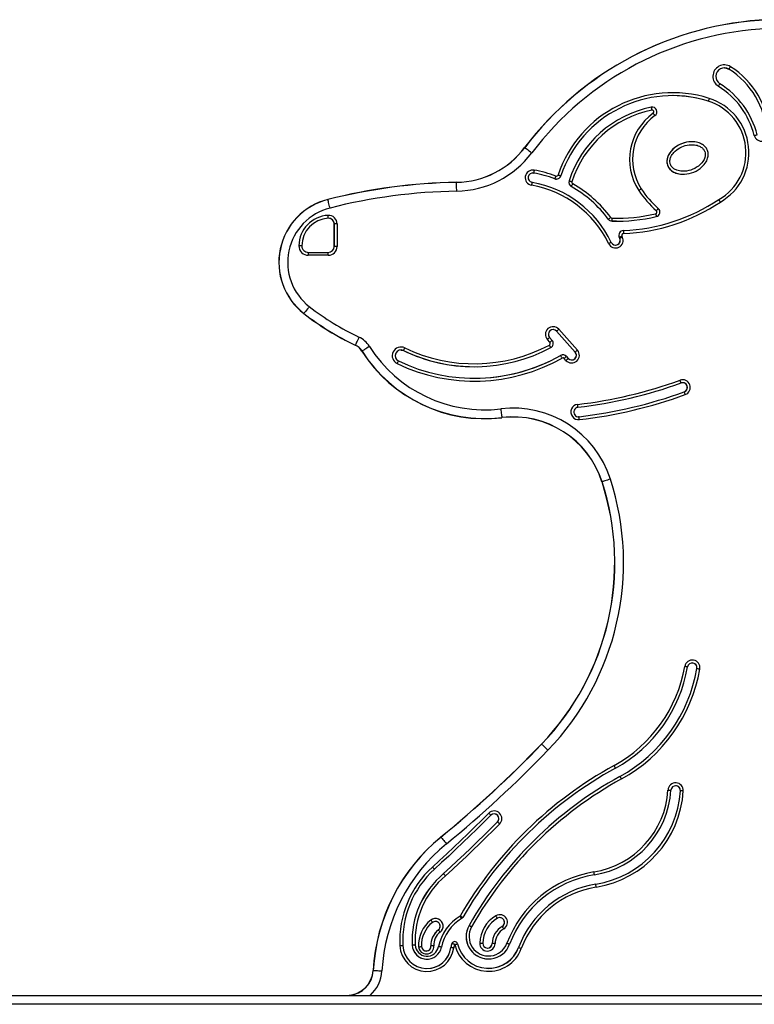
# Model space of a CAD drawing. Units: millimetres. Extents: x 97 to 4081, y 111 to 3795.
# Drawn here: x 2089 to 2338, y 3421 to 3755 of the extents above; entities that cross this region are included whole.
import ezdxf

# ---------------------------------------------------------------- set-up
doc = ezdxf.new("R2010")
doc.units = ezdxf.units.MM
doc.header["$LTSCALE"] = 5

msp = doc.modelspace()

# ---------------------------------------------------------------- linework, layer by layer
at = {"color": 7, "linetype": 'Continuous', "lineweight": 25}
for p, q in [((2329.36, 3738.47), (2329.36, 3738.47)), ((2329.36, 3738.47), (2329.36, 3738.47)), ((2322.37, 3727.61), (2322.37, 3727.61)), ((2322.37, 3727.61), (2322.37, 3727.61)), ((2303, 3725.57), (2303.31, 3725.6)), ((2303.31, 3725.6), (2303, 3725.57)), ((2303, 3725.57), (2303, 3725.57)), ((2303, 3725.57), (2303, 3725.57)), ((2303.32, 3725.6), (2303.31, 3725.6)), ((2303.31, 3725.6), (2303.31, 3725.6)), ((2316.81, 3713.86), (2316.81, 3713.86)), ((2316.81, 3713.86), (2316.81, 3713.86)), ((2260.07, 3711.86), (2260.06, 3711.86)), ((2262.85, 3703.28), (2263.12, 3703.26)), ((2263.12, 3703.26), (2262.85, 3703.28)), ((2263.12, 3703.26), (2263.12, 3703.26)), ((2263.12, 3703.26), (2263.12, 3703.26)), ((2313.82, 3702.85), (2313.82, 3702.85)), ((2313.82, 3702.85), (2313.82, 3702.85)), ((2236.97, 3700.11), (2236.96, 3700.11)), ((2270.27, 3701.32), (2270.27, 3701.32)), ((2270.27, 3701.32), (2270.27, 3701.32)), ((2270.83, 3701.21), (2270.83, 3701.21)), ((2270.83, 3701.21), (2270.83, 3701.21)), ((2275.15, 3700.58), (2275.15, 3700.58)), ((2275.15, 3700.58), (2275.15, 3700.58)), ((2275.89, 3698.7), (2275.89, 3698.7)), ((2275.89, 3698.7), (2275.89, 3698.7)), ((2193.32, 3694.31), (2193.31, 3694.31)), ((2325.94, 3694.27), (2325.94, 3694.27)), ((2325.94, 3694.27), (2325.94, 3694.27)), ((2196.45, 3685.99), (2195.45, 3685.99)), ((2195.45, 3678.37), (2195.45, 3685.99)), ((2195.45, 3685.99), (2195.45, 3685.99)), ((2195.45, 3685.99), (2195.45, 3678.37)), ((2195.45, 3685.99), (2195.45, 3685.99)), ((2195.45, 3678.37), (2195.45, 3685.99)), ((2196.45, 3685.99), (2196.45, 3678.37)), ((2288.45, 3687.59), (2288.45, 3687.59)), ((2288.45, 3687.59), (2288.45, 3687.59)), ((2289.7, 3686.94), (2289.7, 3686.94)), ((2291.2, 3686.92), (2289.7, 3686.94)), ((2289.7, 3686.94), (2289.7, 3686.94)), ((2289.7, 3686.94), (2291.2, 3686.92)), ((2291.2, 3686.92), (2291.2, 3686.92)), ((2291.2, 3686.92), (2291.2, 3686.92)), ((2293.55, 3683.76), (2293.55, 3683.76)), ((2293.55, 3683.76), (2293.55, 3683.76)), ((2292.17, 3681.46), (2292.18, 3681.46)), ((2292.18, 3681.46), (2292.18, 3681.46)), ((2292.33, 3681.13), (2292.33, 3681.13)), ((2292.33, 3681.13), (2292.33, 3681.13)), ((2186.68, 3676.35), (2193.44, 3676.35)), ((2186.68, 3676.35), (2186.68, 3676.35)), ((2196.45, 3678.37), (2195.45, 3678.37)), ((2195.45, 3678.37), (2195.45, 3678.37)), ((2195.45, 3678.37), (2195.45, 3678.37)), ((2193.44, 3675.35), (2186.68, 3675.35)), ((2185.17, 3655.61), (2185.16, 3655.61)), ((2277.23, 3642.52), (2270.91, 3649.62)), ((2270.91, 3649.62), (2270.91, 3649.62)), ((2270.91, 3649.62), (2277.23, 3642.52)), ((2270.91, 3649.62), (2270.91, 3649.62)), ((2277.23, 3642.52), (2270.91, 3649.62)), ((2271.66, 3650.29), (2277.97, 3643.19)), ((2268.63, 3645.86), (2267.77, 3646.83)), ((2268.52, 3647.49), (2269.38, 3646.53)), ((2202.59, 3644.9), (2202.58, 3644.9)), ((2204.88, 3642.87), (2204.88, 3642.87)), ((2218.96, 3643.06), (2218.96, 3643.06)), ((2218.96, 3643.06), (2218.96, 3643.06)), ((2277.23, 3642.52), (2277.23, 3642.52)), ((2277.23, 3642.52), (2277.23, 3642.52)), ((2272.25, 3641.4), (2272.25, 3641.4)), ((2272.25, 3641.4), (2272.25, 3641.4)), ((2273.04, 3641.61), (2273.04, 3641.61)), ((2273.04, 3641.61), (2273.04, 3641.61)), ((2274.09, 3639.73), (2273.49, 3640.41)), ((2274.23, 3641.07), (2274.84, 3640.39)), ((2242.97, 3637.59), (2242.97, 3637.59)), ((2242.97, 3637.59), (2242.97, 3637.59)), ((2314.21, 3629.06), (2314.22, 3629.06)), ((2314.22, 3629.06), (2314.22, 3629.06)), ((2246.49, 3619.96), (2246.49, 3619.96)), ((2278.51, 3620.64), (2278.33, 3620.62)), ((2278.33, 3620.62), (2278.51, 3620.64)), ((2278.51, 3620.64), (2278.51, 3620.64)), ((2278.51, 3620.64), (2278.51, 3620.64)), ((2286.3, 3598.56), (2286.3, 3598.56)), ((2318.5, 3535.26), (2318.5, 3535.26)), ((2318.5, 3535.26), (2318.5, 3535.26)), ((2265.8, 3509.65), (2265.8, 3509.65)), ((2292.41, 3498.69), (2292.41, 3498.69)), ((2292.41, 3498.69), (2292.41, 3498.69)), ((2312.89, 3493.8), (2312.89, 3493.8)), ((2312.89, 3493.8), (2312.89, 3493.8)), ((2250.87, 3483.24), (2250.87, 3483.24)), ((2250.87, 3483.24), (2250.87, 3483.24)), ((2231.66, 3478.15), (2231.66, 3478.15)), ((2232.54, 3465.71), (2232.54, 3465.71)), ((2232.54, 3465.71), (2232.54, 3465.71)), ((2284.18, 3462.13), (2284.18, 3462.13)), ((2284.18, 3462.13), (2284.18, 3462.13)), ((2230.78, 3446.64), (2230.78, 3446.64)), ((2230.78, 3446.64), (2230.78, 3446.64)), ((2241.2, 3448.17), (2241.2, 3448.17)), ((2241.2, 3448.17), (2241.2, 3448.17)), ((2252.44, 3447.82), (2252.45, 3447.82)), ((2252.44, 3447.82), (2252.44, 3447.82)), ((2235.4, 3442.05), (2235.4, 3442.05)), ((2235.4, 3442.05), (2235.4, 3442.05)), ((2236.33, 3442.69), (2236.33, 3442.69)), ((2236.33, 3442.69), (2236.33, 3442.69)), ((2249.03, 3442.03), (2249.03, 3442.03)), ((2249.03, 3442.03), (2249.03, 3442.03)), ((2221.91, 3441.51), (2221.91, 3441.51)), ((2221.91, 3441.51), (2221.91, 3441.51)), ((2228.29, 3441.19), (2228.29, 3441.19)), ((2228.29, 3441.19), (2228.29, 3441.19)), ((2235.04, 3440.67), (2235.04, 3440.67)), ((2235.04, 3440.67), (2235.04, 3440.67)), ((2257.97, 3440.63), (2257.97, 3440.63)), ((2257.97, 3440.63), (2257.97, 3440.63)), ((2226.92, 3436.73), (2226.92, 3436.73)), ((2226.92, 3436.73), (2226.92, 3436.73)), ((2247.83, 3436.79), (2247.83, 3436.79)), ((2247.83, 3436.79), (2247.83, 3436.79)), ((2208.71, 3432.9), (2208.66, 3432.91)), ((2208.66, 3432.91), (2208.66, 3432.91)), ((1446.95, 3424.41), (2730.59, 3424.41)), ((1446.95, 3424.37), (2730.59, 3424.37)), ((2730.59, 3421.41), (1446.95, 3421.41))]:
    msp.add_line(p, q, dxfattribs=at)
at = {"color": 7, "linetype": 'Continuous', "lineweight": 25, "flags": 128}
for points in [[(2329.36, 3738.47), (2329.37, 3738.48), (2329.4, 3738.53), (2329.45, 3738.61), (2329.51, 3738.71), (2329.59, 3738.84), (2329.69, 3738.99), (2329.79, 3739.15), (2329.89, 3739.31)], [(2327.82, 3738.91), (2328.42, 3738.84), (2329.36, 3738.47)], [(2327.82, 3738.91), (2328.42, 3738.84), (2329.36, 3738.47)], [(2329.36, 3738.47), (2328.42, 3738.84), (2327.82, 3738.91)], [(2326.29, 3733.54), (2326.27, 3733.53), (2326.24, 3733.48), (2326.2, 3733.4), (2326.13, 3733.29), (2326.05, 3733.16), (2325.96, 3733.02), (2325.86, 3732.86), (2325.76, 3732.69)], [(2322.68, 3728.57), (2322.62, 3728.38), (2322.56, 3728.2), (2322.51, 3728.04), (2322.46, 3727.89), (2322.42, 3727.77), (2322.4, 3727.68), (2322.38, 3727.63), (2322.37, 3727.61)], [(2303, 3725.57), (2303, 3725.55), (2303.01, 3725.49), (2303.03, 3725.4), (2303.06, 3725.28), (2303.09, 3725.13), (2303.12, 3724.96), (2303.16, 3724.78), (2303.2, 3724.59)], [(2303.67, 3723.51), (2303.78, 3723.36), (2303.89, 3723.2), (2303.99, 3723.06), (2304.08, 3722.94), (2304.16, 3722.84), (2304.21, 3722.77), (2304.24, 3722.72), (2304.25, 3722.7)], [(2337.97, 3716), (2338.16, 3716.05), (2338.34, 3716.1), (2338.51, 3716.14), (2338.66, 3716.18), (2338.78, 3716.21), (2338.87, 3716.23), (2338.92, 3716.25), (2338.94, 3716.25)], [(2262.46, 3710.05), (2262.04, 3710.37), (2261.64, 3710.67), (2261.26, 3710.96), (2260.91, 3711.22), (2260.62, 3711.44), (2260.38, 3711.62), (2260.21, 3711.76), (2260.1, 3711.84)], [(2263.29, 3704.24), (2263.26, 3704.05), (2263.23, 3703.86), (2263.2, 3703.69), (2263.17, 3703.54), (2263.15, 3703.42), (2263.13, 3703.33), (2263.12, 3703.27), (2263.12, 3703.26)], [(2270.62, 3702.25), (2270.55, 3702.07), (2270.48, 3701.89), (2270.42, 3701.73), (2270.37, 3701.59), (2270.33, 3701.47), (2270.3, 3701.39), (2270.28, 3701.33), (2270.27, 3701.32)], [(2271.4, 3702.62), (2271.58, 3702.56), (2271.76, 3702.5), (2271.92, 3702.44), (2272.07, 3702.39), (2272.18, 3702.35), (2272.27, 3702.33), (2272.33, 3702.31), (2272.34, 3702.3)], [(2237.02, 3697.11), (2237.01, 3697.64), (2237, 3698.14), (2236.99, 3698.62), (2236.99, 3699.05), (2236.98, 3699.42), (2236.97, 3699.72), (2236.97, 3699.94), (2236.97, 3700.07)], [(2262.57, 3700.1), (2262.57, 3700.08), (2262.56, 3700.03), (2262.54, 3699.94), (2262.52, 3699.81), (2262.5, 3699.66), (2262.47, 3699.49), (2262.43, 3699.31), (2262.4, 3699.12)], [(2270.27, 3701.32), (2270.58, 3701.23), (2270.83, 3701.21)], [(2270.27, 3701.32), (2270.58, 3701.23), (2270.83, 3701.21)], [(2270.83, 3701.21), (2270.58, 3701.23), (2270.27, 3701.32)], [(2275.15, 3700.58), (2275.17, 3700.57), (2275.22, 3700.56), (2275.31, 3700.53), (2275.43, 3700.49), (2275.57, 3700.44), (2275.74, 3700.39), (2275.92, 3700.34), (2276.1, 3700.28)], [(2275.89, 3698.7), (2275.9, 3698.72), (2275.93, 3698.77), (2275.97, 3698.85), (2276.03, 3698.96), (2276.11, 3699.09), (2276.19, 3699.24), (2276.28, 3699.4), (2276.38, 3699.57)], [(2298.77, 3697.39), (2298.93, 3697.49), (2299.09, 3697.59), (2299.24, 3697.69), (2299.36, 3697.77), (2299.47, 3697.84), (2299.55, 3697.89), (2299.59, 3697.92), (2299.61, 3697.93)], [(2194.05, 3691.4), (2193.92, 3691.91), (2193.8, 3692.4), (2193.68, 3692.86), (2193.58, 3693.28), (2193.49, 3693.64), (2193.41, 3693.93), (2193.36, 3694.14), (2193.33, 3694.27)], [(2193.44, 3687.91), (2193.44, 3687.93), (2193.44, 3687.98), (2193.43, 3688.08), (2193.43, 3688.2), (2193.42, 3688.35), (2193.41, 3688.52), (2193.4, 3688.71), (2193.39, 3688.91)], [(2304.5, 3689.46), (2304.54, 3689.27), (2304.59, 3689.09), (2304.63, 3688.92), (2304.66, 3688.77), (2304.69, 3688.65), (2304.71, 3688.56), (2304.72, 3688.5), (2304.73, 3688.48)], [(2304.75, 3690.5), (2304.88, 3690.64), (2305, 3690.79), (2305.12, 3690.92), (2305.22, 3691.03), (2305.3, 3691.13), (2305.36, 3691.19), (2305.4, 3691.24), (2305.41, 3691.25)], [(2288.45, 3687.59), (2288.47, 3687.6), (2288.52, 3687.63), (2288.59, 3687.69), (2288.69, 3687.76), (2288.81, 3687.85), (2288.95, 3687.96), (2289.1, 3688.07), (2289.26, 3688.18)], [(2289.7, 3686.94), (2289.7, 3686.96), (2289.7, 3687.02), (2289.71, 3687.11), (2289.71, 3687.23), (2289.71, 3687.38), (2289.72, 3687.56), (2289.72, 3687.74), (2289.73, 3687.94)], [(2293.55, 3683.76), (2293.55, 3683.75), (2293.55, 3683.69), (2293.56, 3683.6), (2293.56, 3683.47), (2293.57, 3683.32), (2293.58, 3683.15), (2293.58, 3682.96), (2293.59, 3682.77)], [(2289.45, 3679.75), (2289.43, 3679.74), (2289.38, 3679.72), (2289.3, 3679.68), (2289.18, 3679.62), (2289.05, 3679.56), (2288.89, 3679.48), (2288.72, 3679.4), (2288.55, 3679.32)], [(2292.18, 3681.46), (2292.19, 3681.47), (2292.24, 3681.49), (2292.33, 3681.54), (2292.44, 3681.59), (2292.57, 3681.66), (2292.73, 3681.73), (2292.9, 3681.82), (2293.07, 3681.9)], [(2292.33, 3681.13), (2292.35, 3681.14), (2292.4, 3681.17), (2292.49, 3681.21), (2292.6, 3681.26), (2292.74, 3681.33), (2292.89, 3681.4), (2293.06, 3681.48), (2293.24, 3681.57)], [(2184.47, 3678.58), (2184.45, 3678.58), (2184.39, 3678.58), (2184.3, 3678.58), (2184.18, 3678.58), (2184.02, 3678.58), (2183.85, 3678.58), (2183.66, 3678.58), (2183.47, 3678.58)], [(2186.68, 3676.35), (2186.68, 3676.33), (2186.68, 3676.28), (2186.68, 3676.18), (2186.68, 3676.06), (2186.68, 3675.91), (2186.68, 3675.73), (2186.68, 3675.55), (2186.68, 3675.35)], [(2193.44, 3675.35), (2193.44, 3675.55), (2193.44, 3675.73), (2193.44, 3675.91), (2193.44, 3676.06), (2193.44, 3676.18), (2193.44, 3676.28), (2193.44, 3676.33), (2193.44, 3676.35)], [(2187.01, 3657.98), (2186.69, 3657.56), (2186.38, 3657.16), (2186.08, 3656.79), (2185.82, 3656.45), (2185.59, 3656.15), (2185.41, 3655.92), (2185.27, 3655.75), (2185.19, 3655.64)], [(2270.91, 3649.62), (2270.92, 3649.63), (2270.96, 3649.67), (2271.03, 3649.73), (2271.13, 3649.82), (2271.24, 3649.92), (2271.37, 3650.03), (2271.51, 3650.16), (2271.66, 3650.29)], [(2203.87, 3647.61), (2203.65, 3647.14), (2203.43, 3646.68), (2203.23, 3646.25), (2203.04, 3645.86), (2202.88, 3645.52), (2202.76, 3645.25), (2202.66, 3645.06), (2202.61, 3644.94)], [(2268.52, 3647.49), (2268.5, 3647.48), (2268.46, 3647.44), (2268.39, 3647.38), (2268.3, 3647.3), (2268.19, 3647.2), (2268.06, 3647.08), (2267.92, 3646.96), (2267.77, 3646.83)], [(2269.38, 3646.53), (2269.37, 3646.51), (2269.32, 3646.47), (2269.25, 3646.41), (2269.16, 3646.33), (2269.05, 3646.23), (2268.92, 3646.11), (2268.78, 3645.99), (2268.63, 3645.86)], [(2207.42, 3644.48), (2206.97, 3644.2), (2206.54, 3643.92), (2206.14, 3643.67), (2205.78, 3643.44), (2205.47, 3643.24), (2205.21, 3643.08), (2205.03, 3642.96), (2204.92, 3642.89)], [(2218.11, 3643.25), (2218.22, 3643.25), (2218.96, 3643.06)], [(2218.11, 3643.25), (2218.22, 3643.25), (2218.96, 3643.06)], [(2218.96, 3643.06), (2218.22, 3643.25), (2218.11, 3643.25)], [(2218.96, 3643.06), (2218.96, 3643.08), (2218.99, 3643.13), (2219.03, 3643.21), (2219.08, 3643.33), (2219.15, 3643.46), (2219.22, 3643.62), (2219.31, 3643.79), (2219.39, 3643.96)], [(2268.93, 3644.05), (2268.92, 3644.06), (2268.9, 3644.11), (2268.86, 3644.2), (2268.8, 3644.31), (2268.73, 3644.44), (2268.64, 3644.59), (2268.56, 3644.76), (2268.47, 3644.93)], [(2277.97, 3643.19), (2277.83, 3643.06), (2277.69, 3642.93), (2277.56, 3642.82), (2277.45, 3642.72), (2277.35, 3642.63), (2277.28, 3642.57), (2277.24, 3642.53), (2277.23, 3642.52)], [(2216.83, 3638.63), (2216.91, 3638.81), (2216.99, 3638.98), (2217.07, 3639.13), (2217.13, 3639.27), (2217.19, 3639.38), (2217.23, 3639.46), (2217.25, 3639.51), (2217.26, 3639.53)], [(2272.74, 3640.53), (2272.65, 3640.7), (2272.55, 3640.86), (2272.47, 3641.01), (2272.39, 3641.15), (2272.33, 3641.25), (2272.29, 3641.33), (2272.26, 3641.38), (2272.25, 3641.4)], [(2273.49, 3640.41), (2273.63, 3640.54), (2273.77, 3640.66), (2273.9, 3640.78), (2274.01, 3640.88), (2274.11, 3640.96), (2274.18, 3641.02), (2274.22, 3641.06), (2274.23, 3641.07)], [(2274.09, 3639.73), (2274.24, 3639.86), (2274.38, 3639.98), (2274.5, 3640.1), (2274.62, 3640.2), (2274.71, 3640.28), (2274.78, 3640.34), (2274.82, 3640.38), (2274.84, 3640.39)], [(2313.13, 3632.07), (2313.12, 3632.09), (2313.1, 3632.14), (2313.07, 3632.23), (2313.03, 3632.35), (2312.98, 3632.49), (2312.92, 3632.65), (2312.85, 3632.83), (2312.79, 3633.01)], [(2314.56, 3628.12), (2314.49, 3628.31), (2314.43, 3628.48), (2314.37, 3628.65), (2314.32, 3628.79), (2314.27, 3628.9), (2314.24, 3628.99), (2314.22, 3629.05), (2314.22, 3629.06)], [(2251.98, 3623.29), (2252.04, 3622.77), (2252.1, 3622.27), (2252.15, 3621.79), (2252.21, 3621.37), (2252.25, 3621), (2252.28, 3620.7), (2252.31, 3620.48), (2252.33, 3620.35)], [(2278.14, 3623.81), (2278.14, 3623.83), (2278.13, 3623.89), (2278.12, 3623.98), (2278.11, 3624.1), (2278.09, 3624.25), (2278.07, 3624.43), (2278.05, 3624.61), (2278.02, 3624.81)], [(2278.63, 3619.64), (2278.61, 3619.84), (2278.59, 3620.02), (2278.57, 3620.19), (2278.55, 3620.34), (2278.53, 3620.47), (2278.52, 3620.56), (2278.52, 3620.62), (2278.51, 3620.64)], [(2289.16, 3599.49), (2288.66, 3599.32), (2288.18, 3599.17), (2287.72, 3599.02), (2287.31, 3598.89), (2286.96, 3598.77), (2286.68, 3598.68), (2286.47, 3598.62), (2286.34, 3598.57)], [(2315.34, 3535.8), (2315.32, 3535.8), (2315.27, 3535.81), (2315.18, 3535.83), (2315.05, 3535.85), (2314.9, 3535.88), (2314.73, 3535.91), (2314.55, 3535.94), (2314.36, 3535.97)], [(2318.5, 3535.26), (2318.51, 3535.25), (2318.57, 3535.24), (2318.66, 3535.23), (2318.78, 3535.21), (2318.93, 3535.18), (2319.1, 3535.15), (2319.29, 3535.12), (2319.48, 3535.09)], [(2265.83, 3509.62), (2265.93, 3509.52), (2266.09, 3509.37), (2266.3, 3509.16), (2266.57, 3508.91), (2266.88, 3508.61), (2267.22, 3508.28), (2267.59, 3507.93), (2267.96, 3507.57)], [(2290.87, 3501.49), (2290.86, 3501.51), (2290.83, 3501.56), (2290.78, 3501.64), (2290.73, 3501.75), (2290.65, 3501.88), (2290.57, 3502.03), (2290.48, 3502.2), (2290.38, 3502.37)], [(2292.41, 3498.69), (2292.42, 3498.67), (2292.44, 3498.62), (2292.49, 3498.54), (2292.55, 3498.43), (2292.62, 3498.3), (2292.7, 3498.14), (2292.79, 3497.98), (2292.89, 3497.81)], [(2308.7, 3494.06), (2308.89, 3494.05), (2309.08, 3494.04), (2309.25, 3494.03), (2309.41, 3494.02), (2309.53, 3494.01), (2309.62, 3494), (2309.68, 3494), (2309.7, 3494)], [(2313.89, 3493.74), (2313.69, 3493.75), (2313.51, 3493.76), (2313.34, 3493.77), (2313.18, 3493.78), (2313.06, 3493.79), (2312.97, 3493.8), (2312.91, 3493.8), (2312.89, 3493.8)], [(2228.76, 3467.94), (2231.2, 3470.18), (2233.63, 3472.43), (2236.04, 3474.69), (2238.44, 3476.96), (2240.83, 3479.25), (2243.2, 3481.56), (2245.56, 3483.88), (2247.91, 3486.21)], [(2248.61, 3485.5), (2246.26, 3483.17), (2243.9, 3480.84), (2241.52, 3478.54), (2239.13, 3476.24), (2236.73, 3473.96), (2234.31, 3471.69), (2231.88, 3469.44), (2229.44, 3467.2)], [(2247.91, 3486.21), (2248.04, 3486.07), (2248.18, 3485.94), (2248.3, 3485.82), (2248.41, 3485.71), (2248.49, 3485.62), (2248.56, 3485.55), (2248.6, 3485.51), (2248.61, 3485.5)], [(2232.54, 3465.71), (2234.88, 3467.85), (2237.2, 3470.01), (2239.51, 3472.19), (2241.81, 3474.37), (2244.09, 3476.57), (2246.36, 3478.78), (2248.63, 3481), (2250.87, 3483.24)], [(2250.87, 3483.24), (2248.62, 3481), (2246.36, 3478.78), (2244.09, 3476.57), (2241.8, 3474.37), (2239.51, 3472.19), (2237.2, 3470.01), (2234.88, 3467.85), (2232.54, 3465.71)], [(2250.87, 3483.24), (2248.62, 3481), (2246.36, 3478.78), (2244.09, 3476.57), (2241.8, 3474.37), (2239.51, 3472.19), (2237.2, 3470.01), (2234.88, 3467.85), (2232.54, 3465.71)], [(2232.54, 3465.71), (2234.88, 3467.85), (2237.2, 3470.01), (2239.51, 3472.19), (2241.8, 3474.37), (2244.09, 3476.57), (2246.36, 3478.78), (2248.62, 3481), (2250.87, 3483.24)], [(2251.58, 3482.53), (2249.33, 3480.29), (2247.06, 3478.06), (2244.78, 3475.84), (2242.49, 3473.64), (2240.18, 3471.45), (2237.87, 3469.27), (2235.54, 3467.11), (2233.2, 3464.95)], [(2251.58, 3482.53), (2251.44, 3482.67), (2251.31, 3482.8), (2251.19, 3482.92), (2251.08, 3483.03), (2250.99, 3483.12), (2250.93, 3483.18), (2250.89, 3483.22), (2250.87, 3483.24)], [(2231.69, 3478.11), (2231.78, 3478.01), (2231.91, 3477.84), (2232.1, 3477.61), (2232.34, 3477.32), (2232.61, 3476.99), (2232.91, 3476.62), (2233.23, 3476.23), (2233.57, 3475.82)], [(2228.76, 3467.94), (2228.9, 3467.8), (2229.02, 3467.66), (2229.14, 3467.53), (2229.24, 3467.42), (2229.32, 3467.33), (2229.39, 3467.26), (2229.42, 3467.22), (2229.44, 3467.2)], [(2283.51, 3466.28), (2283.54, 3466.08), (2283.57, 3465.9), (2283.59, 3465.73), (2283.62, 3465.58), (2283.64, 3465.46), (2283.65, 3465.36), (2283.66, 3465.31), (2283.67, 3465.29)], [(2284.34, 3461.14), (2284.3, 3461.34), (2284.27, 3461.52), (2284.25, 3461.69), (2284.22, 3461.84), (2284.2, 3461.96), (2284.19, 3462.06), (2284.18, 3462.11), (2284.18, 3462.13)], [(2228.85, 3449.19), (2228.84, 3449.2), (2228.81, 3449.25), (2228.75, 3449.32), (2228.68, 3449.42), (2228.59, 3449.54), (2228.48, 3449.68), (2228.37, 3449.83), (2228.25, 3449.99)], [(2238.68, 3450.47), (2238.67, 3450.49), (2238.64, 3450.53), (2238.6, 3450.61), (2238.53, 3450.72), (2238.46, 3450.85), (2238.37, 3451), (2238.27, 3451.16), (2238.18, 3451.33)], [(2239.04, 3450.83), (2239.02, 3450.84), (2238.97, 3450.87), (2238.89, 3450.91), (2238.79, 3450.98), (2238.66, 3451.05), (2238.51, 3451.14), (2238.34, 3451.23), (2238.18, 3451.33)], [(2250.82, 3450.58), (2250.81, 3450.6), (2250.78, 3450.65), (2250.73, 3450.73), (2250.67, 3450.83), (2250.59, 3450.96), (2250.51, 3451.11), (2250.41, 3451.27), (2250.31, 3451.44)], [(2230.78, 3446.64), (2230.79, 3446.62), (2230.83, 3446.57), (2230.88, 3446.5), (2230.96, 3446.4), (2231.05, 3446.28), (2231.16, 3446.14), (2231.27, 3445.99), (2231.39, 3445.84)], [(2241.2, 3448.17), (2241.22, 3448.16), (2241.27, 3448.13), (2241.35, 3448.08), (2241.46, 3448.02), (2241.59, 3447.95), (2241.74, 3447.86), (2241.9, 3447.77), (2242.07, 3447.67)], [(2252.45, 3447.82), (2252.45, 3447.81), (2252.48, 3447.76), (2252.53, 3447.68), (2252.59, 3447.57), (2252.67, 3447.44), (2252.76, 3447.29), (2252.85, 3447.13), (2252.95, 3446.96)], [(2236.33, 3441.69), (2236.15, 3441.76), (2235.97, 3441.83), (2235.81, 3441.89), (2235.67, 3441.94), (2235.55, 3441.99), (2235.47, 3442.02), (2235.42, 3442.04), (2235.4, 3442.05)], [(2236.33, 3441.69), (2236.52, 3441.73), (2236.7, 3441.77), (2236.87, 3441.81), (2237.02, 3441.85), (2237.14, 3441.88), (2237.23, 3441.9), (2237.28, 3441.91), (2237.3, 3441.92)], [(2244.83, 3442.14), (2245.03, 3442.13), (2245.21, 3442.13), (2245.39, 3442.12), (2245.54, 3442.12), (2245.66, 3442.12), (2245.76, 3442.11), (2245.81, 3442.11), (2245.83, 3442.11)], [(2250.03, 3442), (2249.84, 3442), (2249.65, 3442.01), (2249.47, 3442.01), (2249.32, 3442.02), (2249.2, 3442.02), (2249.11, 3442.02), (2249.05, 3442.03), (2249.03, 3442.03)], [(2254.97, 3441.75), (2254.95, 3441.75), (2254.9, 3441.77), (2254.81, 3441.81), (2254.7, 3441.85), (2254.56, 3441.9), (2254.39, 3441.96), (2254.22, 3442.03), (2254.04, 3442.1)], [(2217.74, 3441.31), (2217.94, 3441.32), (2218.13, 3441.33), (2218.3, 3441.34), (2218.45, 3441.34), (2218.57, 3441.35), (2218.67, 3441.36), (2218.72, 3441.36), (2218.74, 3441.36)], [(2221.91, 3441.51), (2221.93, 3441.51), (2221.99, 3441.51), (2222.08, 3441.52), (2222.2, 3441.52), (2222.35, 3441.53), (2222.53, 3441.54), (2222.71, 3441.55), (2222.91, 3441.56)], [(2224.1, 3440.91), (2224.29, 3440.92), (2224.48, 3440.93), (2224.65, 3440.95), (2224.81, 3440.96), (2224.93, 3440.96), (2225.02, 3440.97), (2225.08, 3440.97), (2225.1, 3440.98)], [(2229.29, 3441.25), (2229.09, 3441.24), (2228.91, 3441.23), (2228.73, 3441.22), (2228.58, 3441.21), (2228.46, 3441.2), (2228.37, 3441.19), (2228.31, 3441.19), (2228.29, 3441.19)], [(2231.85, 3440.79), (2231.83, 3440.79), (2231.77, 3440.8), (2231.68, 3440.82), (2231.56, 3440.85), (2231.41, 3440.87), (2231.24, 3440.91), (2231.06, 3440.94), (2230.87, 3440.98)], [(2236.03, 3440.54), (2235.84, 3440.56), (2235.65, 3440.59), (2235.48, 3440.61), (2235.33, 3440.63), (2235.21, 3440.65), (2235.12, 3440.66), (2235.06, 3440.67), (2235.04, 3440.67)], [(2258.91, 3440.28), (2258.73, 3440.35), (2258.55, 3440.41), (2258.39, 3440.47), (2258.25, 3440.53), (2258.13, 3440.57), (2258.04, 3440.6), (2257.99, 3440.62), (2257.97, 3440.63)], [(2208.71, 3432.9), (2208.84, 3432.9), (2209.06, 3432.88), (2209.36, 3432.87), (2209.73, 3432.85), (2210.16, 3432.82), (2210.63, 3432.8), (2211.14, 3432.77), (2211.66, 3432.74)]]:
    msp.add_lwpolyline(points, dxfattribs=at)
at = {"color": 7, "linetype": 'Continuous', "lineweight": 25}
for centre, radius, start, end in [((2347.53, 3645.65), 109.7, 92.5428, 142.8759), ((2347.53, 3645.65), 109.66, 92.5428, 142.8759), ((2347.53, 3645.65), 106.7, 92.5428, 142.8759), ((2327.82, 3736.01), 3.9, 57.9948, 238.0557), ((2314.97, 3715.44), 28.15, 2.7091, 57.9948), ((2327.82, 3736.01), 2.9, 57.9948, 238.0557), ((2314.97, 3715.44), 27.15, 2.7091, 57.9948), ((2314.97, 3715.44), 27.15, 2.7091, 57.9948), ((2314.97, 3715.44), 27.15, 2.7091, 57.9948), ((2311.05, 3709.11), 27.79, 14.3568, 58.0557), ((2311.05, 3709.11), 28.79, 14.3568, 58.0557), ((2310.26, 3689.46), 41.03, 72.3814, 161.2927), ((2310.26, 3689.46), 40.03, 72.3814, 161.2927), ((2310.26, 3689.46), 40.03, 72.3814, 90), ((2310.26, 3689.46), 40.03, 72.3814, 90), ((2316.83, 3710.16), 18.31, 299.837, 72.3814), ((2316.83, 3710.16), 18.31, 299.837, 72.3814), ((2316.83, 3710.16), 18.31, 299.837, 72.3814), ((2316.83, 3710.16), 19.31, 299.9407, 72.3814), ((2310.26, 3689.46), 36.83, 101.3648, 162.4311), ((2310.26, 3689.46), 36.83, 101.3648, 162.4311), ((2310.26, 3689.46), 36.83, 101.3648, 162.4311), ((2310.26, 3689.46), 35.83, 101.3648, 162.4311), ((2315.02, 3707.86), 19.34, 125.9546, 212.8081), ((2315.02, 3707.86), 18.34, 125.9546, 212.8081), ((2303.32, 3724), 1.6, 305.9545, 101.3647), ((2303.32, 3724), 0.6, 305.9545, 101.3647), ((2340.49, 3716.65), 2.6, 194.3568, 2.7091), ((2236.42, 3729.76), 29.65, 271.0452, 322.8759), ((2236.42, 3729.76), 29.69, 271.0452, 322.8759), ((2236.43, 3729.76), 32.65, 271.0452, 322.8759), ((2255.74, 3706.08), 7.22, 52.8411, 53.175), ((2262.85, 3701.68), 2.6, 80.1225, 260.1225), ((2262.85, 3701.68), 1.6, 80.1225, 260.1225), ((2256.26, 3663.84), 40, 69.5007, 80.1225), ((2256.26, 3663.84), 40, 69.5007, 80.1225), ((2256.26, 3663.84), 40, 69.5007, 80.1225), ((2256.26, 3663.84), 41, 69.5007, 80.1225), ((2270.83, 3702.81), 1.6, 249.5007, 341.2927), ((2270.83, 3702.81), 0.6, 249.5007, 341.2927), ((2240.5, 3506.49), 193.65, 91.0452, 104.1019), ((2240.5, 3506.49), 193.61, 91.0452, 104.1019), ((2232.65, 3700), 4.31, 0.9861, 1.5435), ((2256.26, 3663.84), 35.8, 25.6077, 80.1225), ((2256.26, 3663.84), 36.8, 25.6077, 80.1225), ((2276.67, 3700.1), 1.6, 162.4311, 240.616), ((2276.67, 3700.1), 1.6, 162.4311, 240.616), ((2276.67, 3700.1), 1.6, 162.4311, 240.616), ((2276.67, 3700.1), 0.6, 162.4311, 240.616), ((2256.26, 3663.84), 41, 36.4107, 60.616), ((2240.5, 3506.49), 190.65, 91.0452, 104.1019), ((2256.26, 3663.84), 40, 36.4107, 60.616), ((2256.26, 3663.84), 40, 36.4107, 60.616), ((2256.26, 3663.84), 40, 36.4107, 60.616), ((2325.74, 3714.77), 32.09, 212.8081, 229.156), ((2325.74, 3714.77), 31.09, 212.8081, 229.156), ((2198.68, 3672.97), 22, 104.1019, 232.1133), ((2198.68, 3672.97), 21.96, 104.1019, 232.1133), ((2189, 3693.18), 4.46, 14.045, 14.5845), ((2291.2, 3746.16), 62.44, 272.1555, 303.8021), ((2291.2, 3746.16), 62.44, 272.1555, 303.8021), ((2291.2, 3746.16), 62.44, 272.1555, 303.8021), ((2291.2, 3746.16), 63.44, 272.1555, 303.7712), ((2198.68, 3672.97), 19, 104.1019, 232.1133), ((2193.88, 3678.51), 10.41, 92.6571, 179.6012), ((2193.53, 3685.99), 2.92, 360, 92.6571), ((2291.2, 3746.16), 58.24, 268.5468, 283.1956), ((2304.36, 3690.04), 0.6, 283.1956, 49.156), ((2304.36, 3690.04), 1.6, 283.1956, 49.156), ((2193.88, 3678.51), 9.41, 92.6571, 179.6012), ((2193.53, 3685.99), 1.92, 360, 92.6571), ((2193.53, 3685.99), 1.92, 360, 90), ((2289.74, 3688.54), 1.6, 216.4107, 268.5468), ((2289.74, 3688.54), 1.6, 216.4107, 268.5468), ((2289.74, 3688.54), 0.6, 216.4107, 268.5468), ((2291.2, 3746.16), 59.24, 268.5468, 283.1956), ((2293.61, 3682.17), 1.6, 92.1555, 206.1283), ((2293.61, 3682.17), 1.6, 92.1555, 206.1283), ((2293.61, 3682.17), 1.6, 92.1555, 206.1283), ((2293.61, 3682.17), 0.6, 92.1555, 206.1283), ((2290.89, 3680.44), 2.6, 205.6077, 25.6077), ((2290.89, 3680.44), 1.6, 205.6077, 25.6077), ((2290.89, 3680.44), 1.6, 270, 25.6077), ((2290.89, 3680.44), 1.6, 270, 25.6077), ((2256.26, 3663.84), 40, 25.6077, 26.1283), ((2256.26, 3663.84), 40, 25.6077, 26.1283), ((2256.26, 3663.84), 40, 25.6077, 26.1283), ((2256.26, 3663.84), 41, 25.6077, 26.1283), ((2186.68, 3678.56), 3.21, 179.6012, 270), ((2186.68, 3678.56), 2.21, 179.6012, 270), ((2193.43, 3678.37), 2.02, 270, 0), ((2193.43, 3678.37), 2.02, 270, 0), ((2193.44, 3678.37), 3.02, 270, 0), ((2193.44, 3678.37), 2.02, 270, 0), ((2180.84, 3659.02), 5.51, 321.7216, 322.1591), ((2242.34, 3729.08), 93.1, 232.1133, 244.7241), ((2242.34, 3729.08), 93.06, 232.1133, 244.7241), ((2242.34, 3729.08), 90.1, 232.1133, 244.7241), ((2269.71, 3648.56), 2.6, 41.6701, 221.6701), ((2269.71, 3648.56), 1.6, 41.6701, 221.6701), ((2269.71, 3648.56), 1.6, 41.6701, 90), ((2269.71, 3648.56), 1.6, 41.6701, 90), ((2200.24, 3639.94), 8.49, 32.3363, 64.7241), ((2268.18, 3645.46), 0.6, 297.9277, 41.6701), ((2268.18, 3645.46), 1.6, 297.9277, 41.6701), ((2198.27, 3646.98), 4.8, 334.2748, 334.7769), ((2200.24, 3639.94), 5.49, 32.3363, 64.7241), ((2200.24, 3639.94), 5.53, 32.3363, 64.7241), ((2200.55, 3649.78), 8.15, 302.0713, 302.3671), ((2246.49, 3669.21), 49.25, 212.3363, 276.8072), ((2246.49, 3669.21), 49.21, 212.3363, 276.8072), ((2246.49, 3669.21), 46.25, 212.3363, 276.8072), ((2218.11, 3641.3), 2.96, 64.3341, 244.3341), ((2218.11, 3641.3), 1.96, 64.3341, 244.3341), ((2242.97, 3693.03), 55.44, 244.3341, 297.9277), ((2242.97, 3693.03), 55.44, 244.3341, 270), ((2242.97, 3693.03), 55.44, 244.3341, 270), ((2242.97, 3693.03), 54.44, 244.3341, 297.9277), ((2276.03, 3641.46), 2.6, 221.6701, 41.6701), ((2276.03, 3641.46), 1.6, 221.6701, 41.6701), ((2276.03, 3641.46), 1.6, 270, 41.6701), ((2276.03, 3641.46), 1.6, 270, 41.6701), ((2242.97, 3693.03), 60.35, 244.3341, 299.5579), ((2242.97, 3693.03), 59.35, 244.3341, 299.5579), ((2242.97, 3693.03), 59.35, 270, 299.5579), ((2242.97, 3693.03), 59.35, 270, 299.5579), ((2273.04, 3640.01), 1.6, 41.6701, 119.5579), ((2273.04, 3640.01), 1.6, 90, 119.5579), ((2273.04, 3640.01), 1.6, 90, 119.5579), ((2273.04, 3640.01), 0.6, 41.6701, 119.5579), ((2259.92, 3779.22), 155.47, 276.6865, 289.8793), ((2313.67, 3630.57), 2.6, 289.8793, 109.8793), ((2313.67, 3630.57), 1.6, 289.8793, 109.8793), ((2313.67, 3630.57), 1.6, 289.8793, 90), ((2313.67, 3630.57), 1.6, 289.8793, 90), ((2259.92, 3779.22), 156.47, 276.6865, 289.8793), ((2259.92, 3779.22), 159.67, 276.6865, 289.8793), ((2259.92, 3779.22), 159.67, 276.6865, 289.8793), ((2259.92, 3779.22), 159.67, 276.6865, 289.8793), ((2259.92, 3779.22), 160.67, 276.6865, 289.8793), ((2256.09, 3588.79), 34.75, 17.9334, 96.8072), ((2278.33, 3622.22), 2.6, 96.6865, 276.6865), ((2278.33, 3622.22), 1.6, 96.6865, 276.6865), ((2256.09, 3588.79), 31.79, 17.9334, 96.8072), ((2256.09, 3588.79), 31.75, 17.9334, 96.8072), ((2248.02, 3619.83), 4.34, 6.3118, 6.8661), ((2201.82, 3571.22), 91.8, 316.1007, 17.9334), ((2201.82, 3571.22), 88.8, 316.1007, 17.9334), ((2201.82, 3571.22), 88.84, 316.1007, 17.9334), ((2281.97, 3612.07), 14.18, 287.7809, 287.9511), ((2267.47, 3544.06), 47.58, 298.7873, 350.2069), ((2267.47, 3544.06), 48.58, 298.7873, 350.2069), ((2316.92, 3535.53), 2.6, 350.2069, 170.2069), ((2316.92, 3535.53), 1.6, 350.2069, 170.2069), ((2316.92, 3535.53), 1.6, 350.2069, 90), ((2316.92, 3535.53), 1.6, 350.2069, 90), ((2267.47, 3544.06), 51.78, 298.7873, 350.2069), ((2267.47, 3544.06), 51.78, 298.7873, 350.2069), ((2267.47, 3544.06), 51.78, 298.7873, 350.2069), ((2267.47, 3544.06), 52.78, 298.7873, 350.2069), ((1983.7, 3781.11), 391.5, 309.2988, 316.1007), ((1983.7, 3781.11), 391.5, 309.2988, 316.1007), ((1983.7, 3781.11), 391.54, 309.2988, 316.1007), ((2261.47, 3505.09), 6.28, 46.0606, 46.4445), ((1983.7, 3781.11), 394.5, 309.2988, 316.1007), ((2355.91, 3383.11), 136.07, 118.7873, 149.9103), ((2355.91, 3383.11), 135.07, 118.7873, 149.9103), ((2355.91, 3383.11), 131.87, 118.7873, 150.4397), ((2355.91, 3383.11), 131.87, 118.7873, 150.4397), ((2355.91, 3383.11), 131.87, 118.7873, 150.4397), ((2355.91, 3383.11), 130.87, 118.7873, 150.4397), ((2311.29, 3493.9), 2.6, 356.4232, 176.4232), ((2311.29, 3493.9), 1.6, 356.4232, 176.4232), ((2311.29, 3493.9), 1.6, 356.4232, 90), ((2311.29, 3493.9), 1.6, 356.4232, 90), ((2278.71, 3495.94), 30.04, 279.1792, 356.4232), ((2278.71, 3495.94), 31.04, 279.1792, 356.4232), ((2278.71, 3495.94), 34.24, 279.1792, 356.4232), ((2278.71, 3495.94), 34.24, 279.1792, 356.4232), ((2278.71, 3495.94), 34.24, 279.1792, 356.4232), ((2278.71, 3495.94), 35.24, 279.1792, 356.4232), ((2249.74, 3484.37), 2.6, 314.981, 134.981), ((2249.74, 3484.37), 1.6, 314.981, 134.981), ((2249.74, 3484.37), 1.6, 314.981, 90), ((2271.57, 3429.39), 63, 129.2988, 176.8026), ((2271.57, 3429.39), 62.96, 129.2988, 176.8026), ((2271.57, 3429.39), 60, 129.2988, 176.8026), ((2227.34, 3474.56), 5.62, 39.2539, 39.6828), ((2251.58, 3442.91), 33.87, 132.3386, 182.6981), ((2251.58, 3442.91), 32.87, 132.3386, 182.6981), ((2251.58, 3442.91), 29.7, 129.8523, 182.6981), ((2251.57, 3442.91), 29.7, 129.8523, 182.6981), ((2251.57, 3442.91), 29.7, 129.8523, 182.6981), ((2289.55, 3428.86), 37.9, 99.1792, 159.5596), ((2289.55, 3428.86), 36.9, 99.1792, 159.5596), ((2251.58, 3442.91), 28.7, 129.8071, 182.6981), ((2289.55, 3428.86), 33.7, 99.1792, 159.5596), ((2289.55, 3428.86), 33.7, 99.1792, 159.5596), ((2289.55, 3428.86), 33.7, 99.1792, 159.5596), ((2289.55, 3428.86), 32.7, 99.1792, 159.5596), ((2234.59, 3441.6), 10.51, 127.0687, 183.7744), ((2234.59, 3441.6), 9.51, 127.0687, 183.7744), ((2229.82, 3447.91), 2.6, 307.0687, 127.0687), ((2229.82, 3447.91), 1.6, 307.0687, 127.0687), ((2229.82, 3447.91), 1.6, 307.0687, 90), ((2229.82, 3447.91), 1.6, 307.0687, 90), ((2246, 3438.05), 15.42, 120.516, 169.0376), ((2246, 3438.05), 14.42, 120.516, 169.0376), ((2238.17, 3451.33), 1, 300.516, 329.9103), ((2255.98, 3441.84), 11.15, 120.5456, 178.4566), ((2255.98, 3441.84), 10.15, 120.5456, 178.4566), ((2251.63, 3449.2), 2.6, 300.5456, 120.5456), ((2251.63, 3449.2), 1.6, 300.5456, 120.5456), ((2251.63, 3449.2), 1.6, 300.5456, 90), ((2251.63, 3449.2), 1.6, 300.5456, 90), ((2234.59, 3441.6), 6.31, 127.0687, 183.7744), ((2234.59, 3441.6), 6.31, 127.0687, 183.7744), ((2234.58, 3441.6), 6.31, 127.0687, 183.7744), ((2234.59, 3441.6), 5.31, 127.0687, 183.7744), ((2247.83, 3444.41), 7.62, 150.4397, 339.5596), ((2247.83, 3444.41), 7.62, 150.4397, 270), ((2247.83, 3444.41), 7.62, 150.4397, 270), ((2247.83, 3444.41), 6.62, 150.4397, 339.5596), ((2255.98, 3441.84), 6.95, 120.5456, 178.4566), ((2255.98, 3441.84), 6.95, 120.5456, 178.4566), ((2255.98, 3441.84), 6.95, 120.5456, 178.4566), ((2255.98, 3441.84), 5.95, 120.5456, 178.4566), ((2240.91, 3439.89), 5.92, 158.5844, 172.447), ((2240.91, 3439.89), 5.92, 158.5844, 172.447), ((2240.91, 3439.89), 5.92, 158.5844, 172.447), ((2236.33, 3441.69), 1, 90, 158.5844), ((2236.33, 3441.69), 1, 90, 158.5844), ((2236.33, 3441.69), 1, 13.3116, 90), ((2247.83, 3444.41), 10.82, 193.3116, 339.5596), ((2247.43, 3442.07), 2.6, 178.4566, 358.4566), ((2247.43, 3442.07), 1.6, 178.4566, 358.4566), ((2247.43, 3442.07), 1.6, 270, 358.4566), ((2247.43, 3442.07), 1.6, 270, 358.4566), ((2226.92, 3441.74), 9.19, 182.6981, 352.4471), ((2226.92, 3441.74), 8.19, 182.6981, 352.4471), ((2226.92, 3441.74), 5.02, 182.6981, 349.0376), ((2226.92, 3441.74), 5.02, 182.6981, 270), ((2226.92, 3441.74), 5.02, 182.6981, 270), ((2226.92, 3441.74), 4.02, 182.6981, 349.0376), ((2226.69, 3441.08), 2.6, 183.7744, 3.7744), ((2226.69, 3441.08), 1.6, 183.7744, 3.7744), ((2226.69, 3441.08), 1.6, 270, 3.7744), ((2226.69, 3441.08), 1.6, 270, 3.7744), ((2226.92, 3441.74), 8.19, 270, 352.4471), ((2226.92, 3441.74), 8.19, 270, 352.447), ((2240.91, 3439.89), 4.92, 158.5844, 172.447), ((2247.83, 3444.41), 11.82, 193.3116, 339.5596), ((2247.83, 3444.41), 10.82, 270, 339.5596), ((2247.83, 3444.41), 10.82, 270, 339.5596), ((2199.68, 3433.41), 9, 270, 356.8026), ((2199.68, 3433.41), 9.04, 275.522, 356.8026)]:
    msp.add_arc(centre, radius, start, end, dxfattribs=at)
at = {"color": 8, "linetype": 'Continuous', "lineweight": 25}
for centre, radius, start, end in [((2236.33, 3441.69), 1, 90, 158.5844), ((2199.68, 3433.41), 12, 311.4096, 356.8026)]:
    msp.add_arc(centre, radius, start, end, dxfattribs=at)
at = {"color": 7, "linetype": 'Continuous', "lineweight": 25}
for start_param, end_param in [(1.08692, 3.141593), (3.141593, 4.231093), (4.122311, 4.227041)]:
    msp.add_ellipse((2315.32, 3708.36), major_axis=(6.76, 2.54), ratio=0.722267, start_param=start_param, end_param=end_param, dxfattribs=at)
for points, knots in [([(2308.56, 3705.82), (2308.5, 3706), (2308.31, 3706.58), (2308.27, 3707.75), (2308.75, 3709.37), (2310.05, 3711.21), (2312.21, 3712.82), (2314.95, 3713.81), (2317.57, 3713.96), (2319.66, 3713.41), (2321.05, 3712.52), (2321.77, 3711.62), (2322.21, 3710.65), (2322.4, 3709.6), (2322.17, 3708.09), (2321.31, 3706.37), (2319.49, 3704.54), (2316.76, 3703.15), (2313.85, 3702.7), (2311.49, 3703.11), (2309.93, 3703.92), (2308.99, 3704.87), (2308.68, 3705.55), (2308.56, 3705.82)], [0, 0, 0, 0, 0.014653, 0.046521, 0.087652, 0.142278, 0.216065, 0.290773, 0.362718, 0.413343, 0.453292, 0.487102, 0.50009, 0.534549, 0.567297, 0.614812, 0.679434, 0.761796, 0.845315, 0.900095, 0.942772, 0.977906, 1, 1, 1, 1]), ([(2309.49, 3706.17), (2309.58, 3705.97), (2309.84, 3705.4), (2310.61, 3704.69), (2311.89, 3704.05), (2313.88, 3703.72), (2316.45, 3704.12), (2318.88, 3705.36), (2320.47, 3706.95), (2321.2, 3708.38), (2321.38, 3709.56), (2321.24, 3710.36), (2320.91, 3711.08), (2320.35, 3711.78), (2319.23, 3712.49), (2317.45, 3712.95), (2315.14, 3712.82), (2312.7, 3711.93), (2310.79, 3710.52), (2309.67, 3708.95), (2309.28, 3707.64), (2309.31, 3706.73), (2309.45, 3706.3), (2309.49, 3706.17)], [0, 0, 0, 0, 0.019403, 0.056725, 0.092592, 0.148677, 0.237354, 0.325263, 0.392395, 0.439164, 0.469461, 0.499903, 0.511276, 0.541563, 0.579504, 0.630595, 0.706386, 0.786314, 0.86423, 0.919514, 0.958595, 0.987164, 1, 1, 1, 1]), ([(2326.47, 3693.42), (2326.46, 3693.43), (2326.43, 3693.49), (2326.33, 3693.65), (2326.18, 3693.88), (2326.05, 3694.1), (2325.96, 3694.25), (2325.95, 3694.27), (2325.94, 3694.27)], [0, 0, 0, 0, 0.015641, 0.141693, 0.356389, 0.570965, 0.785481, 1, 1, 1, 1]), ([(2232.54, 3465.71), (2232.55, 3465.7), (2232.57, 3465.68), (2232.68, 3465.55), (2232.85, 3465.36), (2233.03, 3465.16), (2233.15, 3465.02), (2233.2, 3464.96), (2233.2, 3464.95)], [0, 0, 0, 0, 0.214602, 0.429203, 0.643829, 0.858509, 0.98122, 1, 1, 1, 1])]:
    msp.add_open_spline(points, degree=3, knots=knots, dxfattribs=at)

doc.saveas('drawing.dxf')
